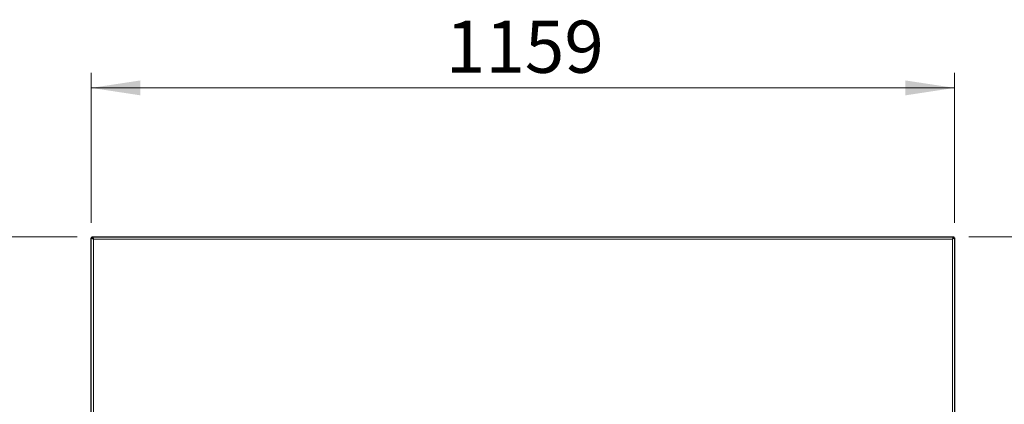
# Model space of a CAD drawing. Units: millimetres. Extents: x 0 to 210, y 0 to 297.
# Drawn here: x 41 to 107, y 163 to 189 of the extents above; entities that cross this region are included whole.
import ezdxf

# ---------------------------------------------------------------- set-up
doc = ezdxf.new("R2010")
doc.units = ezdxf.units.MM
doc.styles.add('SLDTEXTSTYLE1', font='TXT', dxfattribs={"width": 0.75})
doc.dimstyles.new('SLDDIMSTYLE1', dxfattribs={"dimtxt": 3.5, "dimasz": 3.302, "dimexe": 0, "dimexo": 0.0625, "dimgap": 0.875, "dimtad": 1, "dimdec": 0, "dimlfac": 20, "dimrnd": 1e-09, "dimzin": 12, "dimdsep": 46, "dimtxsty": 'SLDTEXTSTYLE1', "dimsah": 1, "dimcen": 0.09, "dimadec": 0, "dimazin": 3, "dimtfac": 1, "dimtdec": 0, "dimtofl": 0, "dimtmove": 0, "dimatfit": 3, "dimfxl": 0, "dimfrac": 2, "dimtolj": 1, "dimtzin": 12, "dimarcsym": 0})
doc.dimstyles.new('SLDDIMSTYLE3', dxfattribs={"dimtxt": 3.5, "dimasz": 3.302, "dimexe": 0, "dimexo": 0.0625, "dimgap": 0.875, "dimtad": 1, "dimlfac": 20, "dimrnd": 1e-09, "dimzin": 12, "dimdsep": 46, "dimtxsty": 'SLDTEXTSTYLE1', "dimsah": 1, "dimcen": 0.09, "dimadec": 0, "dimazin": 3, "dimtfac": 1, "dimtmove": 0, "dimatfit": 0, "dimfxl": 0, "dimfrac": 2, "dimtolj": 1, "dimtzin": 12, "dimarcsym": 0})

# ---------------------------------------------------------------- blocks, each defined once
blk = doc.blocks.new('_D_7')
at = {"color": 7, "linetype": 'Continuous', "lineweight": 0}
for p, q in [((45.091, 174.198), (31.315, 174.198)), ((32.315, 174.198), (32.315, 127.049)), ((42.933, 127.049), (31.315, 127.049))]:
    blk.add_line(p, q, dxfattribs=at)
at = {"color": 7, "linetype": 'Continuous', "lineweight": 18}
for points in [[(32.315, 174.198), (31.815, 170.896), (32.815, 170.896)], [(32.315, 127.049), (32.815, 130.351), (31.815, 130.351)]]:
    blk.add_solid(points, dxfattribs=at)
at = {"color": 7, "linetype": 'Continuous', "lineweight": 18, "insert": (27.803, 146.744), "char_height": 3.5, "attachment_point": 1, "rotation": 90, "style": 'SLDTEXTSTYLE1'}
blk.add_mtext('943', dxfattribs=at)
blk = doc.blocks.new('_D_8')
at = {"color": 7, "linetype": 'Continuous', "lineweight": 0}
for p, q in [((46.04, 175.148), (46.04, 185.198)), ((103.965, 175.148), (103.965, 185.198)), ((103.965, 184.198), (46.04, 184.198))]:
    blk.add_line(p, q, dxfattribs=at)
at = {"color": 7, "linetype": 'Continuous', "lineweight": 18}
for points in [[(46.04, 184.198), (49.342, 183.698), (49.342, 184.698)], [(103.965, 184.198), (100.663, 184.698), (100.663, 183.698)]]:
    blk.add_solid(points, dxfattribs=at)
at = {"color": 7, "linetype": 'Continuous', "lineweight": 18, "insert": (69.831, 188.71), "char_height": 3.5, "attachment_point": 1, "style": 'SLDTEXTSTYLE1'}
blk.add_mtext('1159', dxfattribs=at)
blk = doc.blocks.new('_D_9')
at = {"color": 7, "linetype": 'Continuous', "lineweight": 0}
for p, q in [((115.893, 174.198), (115.893, 180.548)), ((104.915, 174.198), (116.893, 174.198)), ((115.893, 174.198), (115.893, 161.948)), ((104.915, 161.948), (116.893, 161.948)), ((115.893, 161.948), (115.893, 155.598))]:
    blk.add_line(p, q, dxfattribs=at)
at = {"color": 7, "linetype": 'Continuous', "lineweight": 18}
for points in [[(115.893, 174.198), (116.393, 177.5), (115.393, 177.5)], [(115.893, 161.948), (115.393, 158.646), (116.393, 158.646)]]:
    blk.add_solid(points, dxfattribs=at)
at = {"color": 7, "linetype": 'Continuous', "lineweight": 18, "insert": (111.381, 164.194), "char_height": 3.5, "attachment_point": 1, "rotation": 90, "style": 'SLDTEXTSTYLE1'}
blk.add_mtext('245', dxfattribs=at)

msp = doc.modelspace()

# ---------------------------------------------------------------- linework, layer by layer
at = {"color": 7, "linetype": 'Continuous', "lineweight": 25}
for p, q in [((46.04042, 161.99833), (46.04042, 174.14762)), ((46.19042, 174.04797), (46.04042, 174.14762)), ((46.04042, 174.14762), (46.09042, 174.14762)), ((46.19042, 174.04797), (46.09042, 174.14762)), ((46.09077, 174.19797), (46.19042, 174.04797)), ((46.09077, 174.19797), (103.91506, 174.19797)), ((46.09077, 174.19797), (46.09077, 174.14797)), ((46.09077, 174.14797), (46.19042, 174.04797)), ((103.81542, 174.04797), (103.91506, 174.19797)), ((103.81542, 174.04797), (103.91506, 174.14797)), ((103.91542, 174.14762), (103.81542, 174.04797)), ((103.96542, 174.14762), (103.81542, 174.04797)), ((103.91506, 174.19797), (103.91506, 174.14797)), ((103.96542, 174.14762), (103.91542, 174.14762)), ((103.96542, 174.14762), (103.96542, 161.99833))]:
    msp.add_line(p, q, dxfattribs=at)
at = {"color": 8, "linetype": 'Continuous', "lineweight": 18}
for p, q in [((46.19042, 174.04797), (103.81542, 174.04797)), ((46.19042, 162.09797), (46.19042, 174.04797)), ((103.81542, 174.04797), (103.81542, 162.09797))]:
    msp.add_line(p, q, dxfattribs=at)

# ---------------------------------------------------------------- dimensions: what is measured, and where the dimension line sits
at = {"color": 7, "linetype": 'Continuous', "lineweight": 18}
for base, p1, p2, angle, dimstyle, picture, middle in [((46.0404163953, 184.1979739926), (103.9654163953, 174.1476204392), (46.0404163953, 174.1476204392), 0, 'SLDDIMSTYLE1', '_D_8', (75.0029163953, 184.1979739926)), ((115.89292, 161.94797), (103.91506, 174.19797), (103.91506, 161.94797), 90, 'SLDDIMSTYLE3', '_D_9', (115.89292, 168.07297)), ((32.31455, 127.04885), (46.09077, 174.19797), (43.93292, 127.04885), 90, 'SLDDIMSTYLE1', '_D_7', (32.31455, 150.62341))]:
    dim = msp.add_linear_dim(base=base, p1=p1, p2=p2, angle=angle, dimstyle=dimstyle, dxfattribs=at)
    dim.commit()
    dim.dimension.update_dxf_attribs({"geometry": picture, "text_midpoint": middle, "dimtype": 160})

doc.saveas('drawing.dxf')
